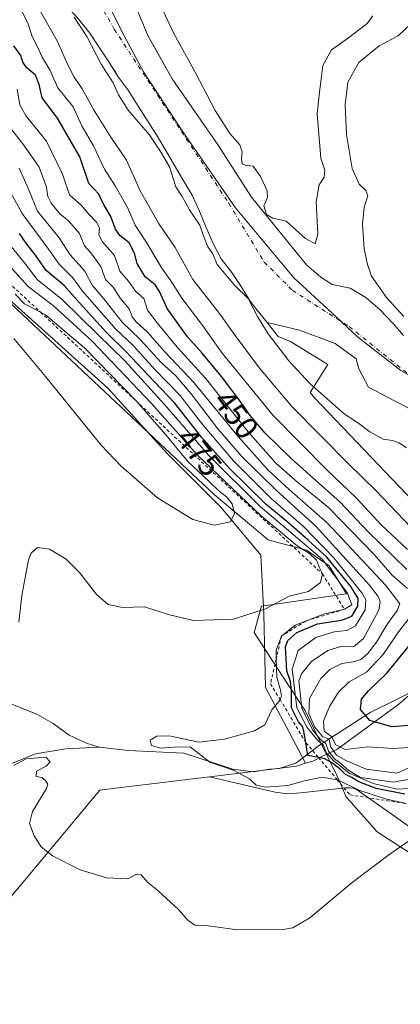
# Model space of a CAD drawing. Units: metres. Extents: x 634783 to 638248, y 4727432 to 4729813.
# Drawn here: x 636304 to 636423, y 4729269 to 4729578 of the extents above; entities that cross this region are included whole.
import ezdxf
from ezdxf.enums import TextEntityAlignment as Align

# ---------------------------------------------------------------- set-up
doc = ezdxf.new("R2010")
doc.units = ezdxf.units.M
doc.header["$MEASUREMENT"] = 0
doc.linetypes.add('DGN Style 2', pattern=[1.648017, 0.98881, -0.659207])
doc.linetypes.add('DGN Style 4', pattern=[2.638475, 1.318413, -0.659207, 0.001648, -0.659207])
for name, color, linetype, lineweight in [('Arbolado forestal CxS', 92, 'Continuous', 0), ('Corriente natural Cxs', 4, 'Continuous', 13), ('Corriente natural eje', 4, 'DGN Style 4', 0), ('Corriente natural lineal', 142, 'Continuous', 13), ('Cultivos herbáceos CxS', 92, 'Continuous', 0), ('Curva de nivel maestra', 30, 'Continuous', 30), ('Curva de nivel normal', 30, 'Continuous', 0), ('Entidad de ámbito territorial', 7, 'Continuous', 0), ('Entidad de ámbito territorial CxS', 92, 'Continuous', 0), ('Escarpado lineal', 30, 'DGN Style 2', 0), ('Espacio natural protegido', 121, 'Continuous', 13), ('Espacio natural protegido CxS', 121, 'Continuous', 0), ('Roquedo CxS', 135, 'Continuous', 0), ('Rótulo de curva de nivel directora', 7, 'Continuous', 0), ('Suelo desnudo CxS', 253, 'Continuous', 0)]:
    doc.layers.add(name, color=color, linetype=linetype, lineweight=lineweight)
doc.styles.add('Style-Arial', font='txt')

# ---------------------------------------------------------------- blocks, each defined once
blk = doc.blocks.new('*U21')
at = {"layer": 'Suelo desnudo CxS', "color": 253, "linetype": 'Continuous', "lineweight": 0}
for points in [[(636425.9944, 4729455.9433, 432.9767), (636413.4599, 4729462.4757, 433.7834), (636410.3718, 4729468.1988, 433.6485), (636409.5781, 4729471.3738, 433.5629), (636402.9634, 4729476.1363, 433.7183), (636391.8509, 4729480.3697, 433.8576), (636381.6801, 4729482.7801, 434.303), (636378.0002, 4729487.2301, 434.4018), (636376.1801, 4729489.7901, 434.5099), (636373.5101, 4729494.0701, 434.4133), (636370.6701, 4729498.4101, 434.2058), (636367.3301, 4729502.6901, 433.7223), (636364.7701, 4729507.4801, 434.1331), (636362.5401, 4729512.5501, 433.6245), (636360.5301, 4729517.5701, 433.776), (636358.2401, 4729522.5901, 433.5656), (636355.3501, 4729527.3201, 433.649), (636352.6201, 4729531.9401, 433.6427), (636349.9401, 4729536.6201, 433.4795), (636346.9801, 4729541.5701, 433.1879), (636341.3001, 4729550.4801, 433.0894), (636338.1201, 4729555.5401, 433.3502), (636335.0601, 4729559.7101, 433.6026), (636334.4836, 4729560.6184, 433.5738), (636331.8802, 4729564.7201, 433.3927), (636328.9301, 4729569.1101, 433.8505), (636326.1401, 4729573.3401, 434.0468), (636323.5796, 4729576.4898, 434.0685), (636322.7501, 4729577.5101, 433.9707), (636319.3001, 4729581.4001, 434.2102)], [(636340.4901, 4729581.7801, 433.7394), (636342.3801, 4729577.1001, 433.3852), (636344.4401, 4729572.4701, 433.2028), (636346.401, 4729568.9661, 433.1209), (636351.9501, 4729559.0501, 433.746), (636366.3101, 4729538.2501, 434.4366), (636376.7601, 4729522.0501, 433.4752), (636387.6301, 4729508.6101, 433.8594), (636394.0301, 4729500.7801, 433.6656), (636398.5401, 4729496.9501, 433.538), (636402.0901, 4729494.6901, 433.5753), (636407.7001, 4729493.4601, 433.6224), (636412.6001, 4729490.5401, 433.7034), (636417.0501, 4729486.8301, 433.6748), (636421.1301, 4729482.4401, 433.5817), (636424.4602, 4729478.6701, 433.7626)]]:
    blk.add_polyline3d(points, dxfattribs=at)

msp = doc.modelspace()

# ---------------------------------------------------------------- linework, layer by layer
at = {"layer": 'Arbolado forestal CxS', "color": 92, "linetype": 'Continuous', "lineweight": 0}
for points in [[(636424.4602, 4729478.6701, 433.7626), (636421.1301, 4729482.4401, 433.5817), (636417.0501, 4729486.8301, 433.6748), (636412.6001, 4729490.5401, 433.7034), (636407.7001, 4729493.4601, 433.6224), (636402.0901, 4729494.6901, 433.5753), (636398.5401, 4729496.9501, 433.538), (636394.0301, 4729500.7801, 433.6656), (636387.6301, 4729508.6101, 433.8594), (636376.7601, 4729522.0501, 433.4752), (636366.3101, 4729538.2501, 434.4366), (636351.9501, 4729559.0501, 433.746), (636346.401, 4729568.9661, 433.1209), (636344.4401, 4729572.4701, 433.2028), (636342.3801, 4729577.1001, 433.3852), (636340.4901, 4729581.7801, 433.7394)], [(636340.4901, 4729581.7801, 433.7394), (636342.3801, 4729577.1001, 433.3852), (636344.4401, 4729572.4701, 433.2028), (636346.401, 4729568.9661, 433.1209), (636351.9501, 4729559.0501, 433.746), (636366.3101, 4729538.2501, 434.4366), (636376.7601, 4729522.0501, 433.4752), (636387.6301, 4729508.6101, 433.8594), (636394.0301, 4729500.7801, 433.6656), (636398.5401, 4729496.9501, 433.538), (636402.0901, 4729494.6901, 433.5753), (636407.7001, 4729493.4601, 433.6224), (636412.6001, 4729490.5401, 433.7034), (636417.0501, 4729486.8301, 433.6748), (636421.1301, 4729482.4401, 433.5817), (636424.4602, 4729478.6701, 433.7626)], [(636452.1209, 4729401.0275, 436.8173), (636396.5151, 4729459.1635, 435.7777), (636395.1657, 4729460.8472, 435.7333), (636400.7458, 4729469.5754, 434.19), (636389.0101, 4729476.7501, 434.179), (636385.1901, 4729478.3401, 434.5015), (636381.6801, 4729482.7801, 434.303), (636391.8509, 4729480.3697, 433.8576), (636402.9634, 4729476.1363, 433.7183), (636409.5781, 4729471.3738, 433.5629), (636410.3718, 4729468.1988, 433.6485), (636413.4599, 4729462.4757, 433.7834), (636425.9944, 4729455.9433, 432.9767)], [(636381.6801, 4729482.7801, 434.303), (636385.1901, 4729478.3401, 434.5015), (636389.0101, 4729476.7501, 434.179), (636400.7458, 4729469.5754, 434.19), (636395.1657, 4729460.8472, 435.7333), (636396.5151, 4729459.1635, 435.7777), (636452.1209, 4729401.0275, 436.8173), (636530.2197, 4729333.3603, 445.919), (636559.3086, 4729315.1243, 447.2726), (636579.1753, 4729308.6963, 446.6598), (636687.3917, 4729330.4523, 437.5651), (636703.5641, 4729349.7777, 439.4234), (636725.5759, 4729384.6097, 437.3434), (636734.1117, 4729385.9577, 442.779), (636737.6157, 4729384.8359, 445.3913), (636745.3419, 4729382.3625, 447.8002), (636757.4705, 4729385.5081, 443.6982), (636757.5014, 4729385.507, 443.694)], [(636381.6801, 4729482.7801, 434.303), (636391.8509, 4729480.3697, 433.8576), (636402.9634, 4729476.1363, 433.7183), (636409.5781, 4729471.3738, 433.5629), (636410.3718, 4729468.1988, 433.6485), (636413.4599, 4729462.4757, 433.7834), (636425.9944, 4729455.9433, 432.9767)]]:
    msp.add_polyline3d(points, dxfattribs=at)
at = {"layer": 'Corriente natural Cxs', "color": 4, "linetype": 'Continuous', "lineweight": 13}
for points in [[(636425.9944, 4729455.9433, 432.9767), (636413.4599, 4729462.4757, 433.7834), (636410.3718, 4729468.1988, 433.6485), (636409.5781, 4729471.3738, 433.5629), (636402.9634, 4729476.1363, 433.7183), (636391.8509, 4729480.3697, 433.8576), (636381.6801, 4729482.7801, 434.303), (636378.0001, 4729487.2301, 434.4018), (636376.1801, 4729489.7901, 434.5099), (636373.5101, 4729494.0701, 434.4133), (636370.6701, 4729498.4101, 434.2058), (636367.3301, 4729502.6901, 433.7223), (636364.7701, 4729507.4801, 434.1331), (636362.5401, 4729512.5501, 433.6245), (636360.5301, 4729517.5701, 433.776), (636358.2401, 4729522.5901, 433.5656), (636355.3501, 4729527.3201, 433.649), (636352.6201, 4729531.9401, 433.6427), (636349.9401, 4729536.6201, 433.4795), (636346.9801, 4729541.5701, 433.1879), (636341.3001, 4729550.4801, 433.0894), (636338.1201, 4729555.5401, 433.3502), (636335.0601, 4729559.7101, 433.6026), (636331.8801, 4729564.7201, 433.3927), (636328.9301, 4729569.1101, 433.8505), (636326.1401, 4729573.3401, 434.0468), (636322.7501, 4729577.5101, 433.9707), (636319.3001, 4729581.4001, 434.2102)], [(636425.9944, 4729455.9433, 432.9767), (636413.4599, 4729462.4757, 433.7834), (636410.3718, 4729468.1988, 433.6485), (636409.5781, 4729471.3738, 433.5629), (636402.9634, 4729476.1363, 433.7183), (636391.8509, 4729480.3697, 433.8576), (636381.6801, 4729482.7801, 434.303), (636378.0001, 4729487.2301, 434.4018), (636376.1801, 4729489.7901, 434.5099), (636373.5101, 4729494.0701, 434.4133), (636370.6701, 4729498.4101, 434.2058), (636367.3301, 4729502.6901, 433.7223), (636364.7701, 4729507.4801, 434.1331), (636362.5401, 4729512.5501, 433.6245), (636360.5301, 4729517.5701, 433.776), (636358.2401, 4729522.5901, 433.5656), (636355.3501, 4729527.3201, 433.649), (636352.6201, 4729531.9401, 433.6427), (636349.9401, 4729536.6201, 433.4795), (636346.9801, 4729541.5701, 433.1879), (636341.3001, 4729550.4801, 433.0894), (636338.1201, 4729555.5401, 433.3502), (636335.0601, 4729559.7101, 433.6026), (636331.8801, 4729564.7201, 433.3927), (636328.9301, 4729569.1101, 433.8505), (636326.1401, 4729573.3401, 434.0468), (636322.7501, 4729577.5101, 433.9707), (636319.3001, 4729581.4001, 434.2102)], [(636340.4901, 4729581.7801, 433.7394), (636342.3801, 4729577.1001, 433.3852), (636344.4401, 4729572.4701, 433.2028), (636351.9501, 4729559.0501, 433.746), (636366.3101, 4729538.2501, 434.4366), (636376.7601, 4729522.0501, 433.4752), (636387.6301, 4729508.6101, 433.8594), (636394.0301, 4729500.7801, 433.6656), (636398.5401, 4729496.9501, 433.538), (636402.0901, 4729494.6901, 433.5753), (636407.7001, 4729493.4601, 433.6224), (636412.6001, 4729490.5401, 433.7034), (636417.0501, 4729486.8301, 433.6748), (636421.1301, 4729482.4401, 433.5817), (636424.4601, 4729478.6701, 433.7626)], [(636340.4901, 4729581.7801, 433.7394), (636342.3801, 4729577.1001, 433.3852), (636344.4401, 4729572.4701, 433.2028), (636351.9501, 4729559.0501, 433.746), (636366.3101, 4729538.2501, 434.4366), (636376.7601, 4729522.0501, 433.4752), (636387.6301, 4729508.6101, 433.8594), (636394.0301, 4729500.7801, 433.6656), (636398.5401, 4729496.9501, 433.538), (636402.0901, 4729494.6901, 433.5753), (636407.7001, 4729493.4601, 433.6224), (636412.6001, 4729490.5401, 433.7034), (636417.0501, 4729486.8301, 433.6748), (636421.1301, 4729482.4401, 433.5817), (636424.4601, 4729478.6701, 433.7626)]]:
    msp.add_polyline3d(points, dxfattribs=at)
at = {"layer": 'Corriente natural eje', "color": 4, "linetype": 'DGN Style 4', "lineweight": 0}
msp.add_polyline3d([(636288.5488, 4729697.1405, 433.7402), (636301.1401, 4729660.9901, 432.8688), (636317.2901, 4729604.3501, 433.5239), (636333.7901, 4729574.5801, 432.4363), (636369.6601, 4729520.1001, 433.4466), (636380.7801, 4729501.6501, 433.339), (636389.6101, 4729492.8101, 433.3502), (636407.3901, 4729481.5001, 433.3124), (636434.0601, 4729460.0601, 432.2717), (636446.1201, 4729452.0301, 432.3834), (636477.2392, 4729442.6565, 432.6799)], dxfattribs=at)
at = {"layer": 'Corriente natural lineal', "color": 142, "linetype": 'Continuous', "lineweight": 13}
for points in [[(636161.196, 4729406.2516, 497.8817), (636166.7001, 4729407.6701, 496.3493), (636172.0501, 4729409.5101, 495.4976), (636177.9101, 4729411.0301, 494.5012), (636182.0301, 4729411.7501, 493.9103), (636184.5001, 4729411.8101, 493.5607), (636195.4101, 4729410.0801, 492.1381), (636202.9701, 4729407.6401, 490.893), (636215.9901, 4729402.7101, 489.5578), (636236.4901, 4729394.2701, 487.5358), (636259.9501, 4729383.3401, 485.8021), (636269.9401, 4729377.2301, 485.1461), (636280.3101, 4729371.7001, 484.4083), (636309.5501, 4729360.0301, 482.9157), (636314.6201, 4729357.1401, 482.5071), (636319.6701, 4729353.5301, 482.0989), (636325.1101, 4729350.9701, 481.888), (636329.0101, 4729349.7701, 481.8638)], [(636329.0101, 4729349.7701, 481.8638), (636338.1201, 4729348.6701, 480.897), (636355.6101, 4729347.9001, 480.6952), (636370.9601, 4729342.8401, 478.8555), (636377.4501, 4729342.0101, 477.9342), (636382.4601, 4729342.8101, 476.6307), (636385.4401, 4729343.0401, 476.5691), (636390.6801, 4729344.7701, 476.4184), (636398.1001, 4729350.3501, 467.3349), (636414.0001, 4729360.5801, 449.4915), (636430.6901, 4729368.8901, 443.9931)], [(636184.9201, 4729294.3701, 499.4728), (636198.2801, 4729306.3801, 495.5202), (636211.0901, 4729314.7401, 492.5887), (636228.9201, 4729319.4401, 490.4598), (636250.6401, 4729323.6201, 488.9743), (636271.2501, 4729329.3601, 487.314), (636289.6301, 4729339.8101, 485.7196), (636309.1201, 4729347.6401, 484.0521), (636318.5901, 4729349.2101, 482.9676), (636329.0101, 4729349.7701, 481.8638)]]:
    msp.add_polyline3d(points, dxfattribs=at)
at = {"layer": 'Cultivos herbáceos CxS', "color": 92, "linetype": 'Continuous', "lineweight": 0}
for points in [[(636197.7229, 4729633.4077, 497.8575), (636230.5759, 4729576.2171, 493.7717), (636247.7737, 4729560.5071, 492.5944), (636260.1551, 4729531.9553, 491.1951), (636292.8697, 4729496.5013, 490.1655), (636365.1143, 4729428.8643, 489.1279), (636382.0171, 4729414.6823, 487.5642), (636394.0131, 4729411.4101, 480.1892), (636401.1011, 4729406.5003, 476.7847), (636406.5537, 4729397.7733, 478.6096), (636379.9197, 4729393.9207, 485.4574), (636377.6115, 4729385.5999, 484.1686), (636384.9113, 4729374.3741, 478.694), (636393.5331, 4729361.2793, 465.8289), (636403.6367, 4729340.6053, 472.9725), (636404.9457, 4729337.5803, 478.9391), (636406.3517, 4729334.3303, 480.6818), (636416.1895, 4729323.1753, 483.343), (636430.4165, 4729314.0483, 485.6729), (636435.9145, 4729321.8241, 483.7602), (636448.4855, 4729323.9519, 484.7306), (636466.9955, 4729321.1747, 486.0865), (636471.2755, 4729323.3155, 485.3519)], [(636292.8697, 4729496.5013, 490.1655), (636365.1143, 4729428.8643, 489.1279), (636382.0171, 4729414.6823, 487.5642), (636394.0131, 4729411.4101, 480.1892), (636401.1011, 4729406.5003, 476.7847), (636406.5537, 4729397.7733, 478.6096), (636379.9197, 4729393.9207, 485.4574), (636377.6115, 4729385.5999, 484.1686), (636384.9113, 4729374.3741, 478.694), (636393.5331, 4729361.2793, 465.8289), (636403.6367, 4729340.6053, 472.9725), (636404.9457, 4729337.5803, 478.9391), (636406.3517, 4729334.3303, 480.6818), (636416.1895, 4729323.1753, 483.343), (636430.4165, 4729314.0483, 485.6729), (636435.9145, 4729321.8241, 483.7602), (636448.4855, 4729323.9519, 484.7306), (636466.9955, 4729321.1747, 486.0865), (636471.2755, 4729323.3155, 485.3519), (636480.2433, 4729316.8135, 486.1629), (636510.9271, 4729283.3397, 483.2084), (636548.3839, 4729177.7393, 483.9326)]]:
    msp.add_polyline3d(points, dxfattribs=at)
at = {"layer": 'Curva de nivel maestra', "color": 30, "linetype": 'Continuous', "lineweight": 30, "flags": 128}
for points, elevation in [([(636425.46, 4729405.3401), (636413.29, 4729417.3101), (636404.59, 4729426.5201), (636389.24, 4729440.1601), (636381.07, 4729448.0601), (636376.22, 4729453.7501), (636373.57, 4729457.6401), (636367.38, 4729465.8601), (636361.3, 4729473.1401), (636356.71, 4729478.2301), (636350.32, 4729487.1401), (636347.97, 4729492.4901), (636346.6, 4729494.5001), (636343.52, 4729497.0501), (636340.92, 4729501.2101), (636340.11, 4729504.4201), (636338.41, 4729507.7101), (636335.51, 4729510.0201), (636334.18, 4729511.9901), (636332.72, 4729515.9601), (636330.35, 4729519.9801), (636328.95, 4729522.9901), (636325.83, 4729526.3001), (636322.99, 4729534.6301), (636316.04, 4729546.7701), (636311.24, 4729553.0701), (636310.23, 4729557.3001), (636309.09, 4729560.2301), (636306.24, 4729562.6501), (636305.12, 4729564.2801), (636304.53, 4729566.3601), (636302.29, 4729569.3601)], 450), ([(636424.88, 4729334.9801), (636415.84, 4729336.7801), (636410.45, 4729338.8701), (636408.22, 4729340.2101), (636406.22, 4729341.2201), (636404.8, 4729342.6801), (636402.21, 4729344.7701), (636399.78, 4729346.1001), (636397.7536, 4729346.4994), (636394.4, 4729347.1601), (636393.86, 4729351.1101), (636393.34, 4729354.1501), (636392.88, 4729356.0801), (636391.49, 4729357.7001), (636389.3, 4729362.1001), (636389.32, 4729367.5401), (636388.99, 4729370.3201), (636387.85, 4729373.6101), (636387.49, 4729381.1801), (636388.21, 4729383.1101), (636390.99, 4729385.6901), (636397.5, 4729388.3901), (636405.03, 4729389.4701), (636408.22, 4729390.7901), (636410.06, 4729393.9301), (636410.25, 4729396.2601), (636407.96, 4729400.0201), (636400.44, 4729409.2501), (636394.56, 4729414.5701), (636388.46, 4729419.8601), (636381.38, 4729425.7101), (636369.9, 4729437.0401), (636361.15, 4729446.8801), (636352.63, 4729457.5801), (636344.37, 4729466.2501), (636337.54, 4729473.5801), (636331.38, 4729479.5801), (636322.9, 4729488.9101), (636318.1, 4729494.3401), (636312.47, 4729498.9901), (636309.07, 4729503.8401), (636306.37, 4729507.2301), (636304.08, 4729510.5801)], 475), ([(636430.3, 4729356.8601), (636420.72, 4729356.1301), (636413.86, 4729358.0701), (636410.94, 4729361.5201), (636411.27, 4729364.7801), (636413.41, 4729367.3601), (636419.16, 4729372.9601), (636430.71, 4729387.0401)], 450)]:
    msp.add_lwpolyline(points, dxfattribs=dict(at, elevation=elevation))
at = {"layer": 'Curva de nivel normal', "color": 30, "linetype": 'Continuous', "lineweight": 0, "flags": 128}
for points, elevation in [([(636433.15, 4729411.8501), (636415.82, 4729429.9801), (636407.09, 4729438.5601), (636389.41, 4729456.4201), (636379.33, 4729468.4001), (636371.64, 4729478.7101), (636366.74, 4729485.5601), (636358.43, 4729496.2201), (636352.9, 4729506.2001), (636347.61, 4729513.8401), (636341.88, 4729524.0301), (636337.57, 4729533.5701), (636332.76, 4729540.7701), (636327.45, 4729549.1001), (636323.71, 4729555.9601), (636321.21, 4729559.6001), (636319.29, 4729563.4001), (636316.04, 4729570.7401), (636309.4, 4729582.3401)], 440), ([(636347.89, 4729582.9601), (636352.47, 4729573.2601), (636359.28, 4729560.9201), (636365.37, 4729549.1801), (636369.96, 4729541.9601), (636373.11, 4729538.4201), (636373.91, 4729536.2401), (636373.61, 4729534.2401), (636373.87, 4729532.4701), (636375.21, 4729531.8801), (636377.32, 4729531.7401), (636379.61, 4729528.4601), (636381.68, 4729524.0201), (636381.78, 4729521.9401), (636380.7, 4729519.3301), (636381.44, 4729516.5701), (636383.43, 4729515.4401), (636387.63, 4729514.5001), (636393.71, 4729509.0101), (636396.78, 4729507.3901), (636397.56, 4729510.3801), (636397.01, 4729520.5701), (636398.03, 4729525.9101), (636399.54, 4729528.2401), (636399.78, 4729530.4301), (636398.52, 4729534.1901), (636397.41, 4729548.0701), (636398.12, 4729554.8901), (636399.12, 4729563.2301), (636401.9, 4729568.1101), (636406.78, 4729571.5601), (636410.72, 4729574.6601), (636413.05, 4729576.3501), (636414.79, 4729578.7501)], 435), ([(636304.81, 4729580.3101), (636306.77, 4729576.1601), (636308.02, 4729572.3701), (636309.71, 4729569.0801), (636311.18, 4729565.8701), (636313.6, 4729561.8601), (636316.14, 4729556.2301), (636320.9, 4729550.2501), (636323.6, 4729544.3401), (636327.28, 4729538.1201), (636330.74, 4729530.7901), (636334.08, 4729525.5301), (636337.89, 4729518.7301), (636340.32, 4729513.2801), (636343.93, 4729507.7801), (636348.67, 4729499.7701), (636351.56, 4729495.7601), (636354.96, 4729490.4001), (636361.24, 4729482.1001), (636367.62, 4729473.1701), (636383.63, 4729453.5701), (636400.56, 4729436.3801), (636409.5, 4729427.9301), (636417.43, 4729419.3201), (636425.66, 4729411.6101)], 445), ([(636425.38, 4729443.5201), (636423.05, 4729445.0301), (636420.96, 4729445.7501), (636418.08, 4729446.2201), (636413.82, 4729448.4501), (636410.44, 4729451.0601), (636405.8, 4729454.1101), (636395.11, 4729463.6501), (636388.53, 4729470.7401), (636381.98, 4729479.2201), (636378.71, 4729484.5801), (636375.78, 4729490.3001), (636371.52, 4729494.3701), (636366.05, 4729500.8901), (636364.66, 4729504.2101), (636362.98, 4729506.6401), (636361.64, 4729510.1901), (636360.65, 4729513.1901), (636357.35, 4729518.0301), (636355.02, 4729522.1701), (636353.04, 4729525.2601), (636351.07, 4729531.4701), (636348.49, 4729535.9801), (636344.74, 4729541.5901), (636338.13, 4729549.3001), (636335.16, 4729554.0001), (636333.45, 4729557.8401), (636329.69, 4729563.7001), (636325.2, 4729572.3701), (636321.23, 4729578.3301)], 435), ([(636426.6, 4729576.1801), (636422.75, 4729572.4801), (636416.75, 4729569.4401), (636410.45, 4729564.2101), (636407, 4729558.0601), (636406.13, 4729550.8701), (636406.56, 4729541.6101), (636408.34, 4729530.9901), (636410.53, 4729526.0501), (636412.6, 4729524.1201), (636413.2, 4729522.3901), (636412.1, 4729518.9001), (636411.54, 4729513.5201), (636412.05, 4729505.8601), (636413.17, 4729500.9601), (636414.38, 4729497.3001), (636419.13, 4729490.5901), (636424.5, 4729484.6401)], 435), ([(636425.64, 4729399.3801), (636420.92, 4729403.6201), (636415.22, 4729410.0501), (636400.94, 4729424.8001), (636391.19, 4729432.7201), (636384.45, 4729438.6401), (636375.7, 4729448.5001), (636362.26, 4729465.4301), (636353.48, 4729475.0001), (636347.22, 4729482.6201), (636344.19, 4729486.5801), (636343.05, 4729490.2901), (636340.4, 4729492.6001), (636338.27, 4729495.6401), (636335.52, 4729498.7801), (636333.86, 4729503.7201), (636330.12, 4729507.9601), (636328.98, 4729510.1601), (636329.17, 4729512.3501), (636328.27, 4729514.1201), (636325.82, 4729516.6701), (636323.49, 4729519.3401), (636319.77, 4729522.7401), (636317.54, 4729529.2301), (636312.56, 4729539.5601), (636306.23, 4729547.4101), (636304.23, 4729550.9501), (636303.37, 4729555.8201)], 455), ([(636431.08, 4729345.4201), (636422.36, 4729341.5801), (636412.67, 4729342.8701), (636406.11, 4729345.6601), (636403.44, 4729347.2801), (636401.56, 4729349.9201), (636401.08, 4729352.2801), (636399.05, 4729353.0401), (636396.62, 4729355.9501), (636394.8, 4729360.1801), (636394.99, 4729364.9301), (636398.53, 4729371.2101), (636401.38, 4729374.0801), (636405.07, 4729375.9601), (636408.78, 4729376.4701), (636411.07, 4729377.2001), (636413.18, 4729379.0101), (636415.92, 4729382.6701), (636419.18, 4729388.1001), (636422.46, 4729392.5901), (636423.32, 4729394.6801), (636418.85, 4729400.3901), (636400.45, 4729419.9901), (636388.61, 4729430.4801), (636381.99, 4729436.5201), (636372.6, 4729447.0801), (636358.72, 4729463.9701), (636349.6, 4729473.5601), (636344.22, 4729479.6701), (636340.63, 4729482.9401), (636339.43, 4729484.5301), (636338.48, 4729487.0101), (636335.66, 4729490.3501), (636333.41, 4729493.8301), (636331.03, 4729496.2601), (636329.55, 4729500.3201), (636326.42, 4729504.5401), (636324.45, 4729506.8001), (636322.86, 4729510.6601), (636319.45, 4729514.6301), (636316.76, 4729516.7701), (636313.97, 4729520.1401), (636312.98, 4729522.1601), (636312.56, 4729525.1001), (636310.22, 4729531.4001), (636305.49, 4729538.3301), (636298.43, 4729547.2701)], 460), ([(636303.98, 4729531.1001), (636306.89, 4729524.5201), (636309.75, 4729517.5901), (636316.57, 4729509.2401), (636320.02, 4729503.9601), (636324.54, 4729498.8101), (636326.87, 4729494.4701), (636330.57, 4729490.1901), (636336.28, 4729482.8001), (636341.78, 4729477.4901), (636348.43, 4729470.3401), (636353.03, 4729466.0701), (636357.93, 4729460.4501), (636366.24, 4729449.4301), (636373.73, 4729440.7701), (636384.59, 4729430.1601), (636396.93, 4729418.9701), (636413.74, 4729400.4801), (636416.44, 4729396.9301), (636417.15, 4729395.3801), (636416.66, 4729392.6101), (636411.85, 4729383.8001), (636408.72, 4729381.1101), (636405.05, 4729381.3801), (636400.72, 4729380.0601), (636395.56, 4729376.5601), (636392.45, 4729372.7001), (636391.58, 4729370.4301), (636391.96, 4729367.6401), (636392.6, 4729361.9301), (636395.94, 4729355.1801), (636398.44, 4729352.1201), (636400.04, 4729350.9201), (636400.87, 4729348.4301), (636401.93, 4729347.1501), (636402.82, 4729346.0401), (636404.41, 4729344.9601), (636407.25, 4729342.4701), (636410.98, 4729340.2001), (636421.27, 4729338.7701), (636428.67, 4729340.0801)], 465), ([(636298.83, 4729528.0001), (636304.89, 4729516.8901), (636312.61, 4729506.4501), (636316.51, 4729501.0101), (636320.85, 4729496.7001), (636323.79, 4729492.5101), (636334.26, 4729480.6501), (636339.68, 4729475.5401), (636346.64, 4729467.9101), (636354.32, 4729459.9501), (636361.56, 4729450.6601), (636371.12, 4729439.4301), (636382.95, 4729427.6701), (636393.01, 4729418.9701), (636402.59, 4729408.9901), (636411.39, 4729398.1201), (636412.61, 4729395.9101), (636412.42, 4729392.8001), (636409.38, 4729387.7601), (636406.7, 4729386.2601), (636402.66, 4729385.8901), (636396.96, 4729384.0501), (636391.39, 4729379.9601), (636389.56, 4729374.1901), (636390.96, 4729362.0701), (636394.23, 4729355.9201), (636397.62, 4729351.8401), (636399.38, 4729350.2601), (636400.29, 4729347.8401), (636401.44, 4729346.6601), (636402.35, 4729345.5701), (636403.91, 4729344.4601), (636407.4, 4729341.5901), (636414.94, 4729338.3601), (636422.43, 4729336.5601), (636428.04, 4729336.9101)], 470), ([(636300.51, 4729507.6801), (636305.62, 4729501.4201), (636309.78, 4729496.1401), (636317.48, 4729489.9501), (636328.7, 4729478.8801), (636336.95, 4729470.8001), (636349.58, 4729457.1001), (636363.31, 4729441.1701), (636379.46, 4729425.1401), (636391.22, 4729415.1801), (636399, 4729408.5201), (636406.86, 4729397.9801), (636408.18, 4729394.3001), (636405.93, 4729392.9201), (636399.38, 4729391.4101), (636393.72, 4729389.2401), (636390.44, 4729387.9001), (636386.17, 4729384.5201), (636384.49, 4729380.0701), (636384.5528, 4729377.4283), (636384.69, 4729371.6601), (636385.93, 4729367.5801), (636386.24, 4729365.6601), (636385.7251, 4729364.6805), (636385.42, 4729364.1001), (636383.15, 4729361.4101), (636380.97, 4729356.7601), (636377.69, 4729354.8301), (636368.29, 4729352.2001), (636360.31, 4729351.3101), (636355.44, 4729352.3501), (636350.98, 4729353.3101), (636347.08, 4729353.2101), (636345, 4729351.9101), (636345.45, 4729350.2601), (636348.3, 4729349.3701), (636352.7, 4729349.7001), (636357.61, 4729349.8601), (636363.76, 4729345.0701), (636371.31, 4729342.3901), (636376.16, 4729339.8401), (636378.29, 4729337.8301), (636381.08, 4729337.1801), (636388.17, 4729337.7701), (636393.45, 4729339.2401), (636398.97, 4729340.3501), (636403.6284, 4729339.5425), (636403.7, 4729339.5301), (636410.73, 4729336.1801), (636419.14, 4729333.4701), (636425.35, 4729332.0501)], 480), ([(636303.91, 4729388.9301), (636304.82, 4729397.2601), (636306.89, 4729408.3601), (636307.78, 4729410.5401), (636309.74, 4729412.3101), (636313.53, 4729411.7201), (636318.72, 4729408.5901), (636322.88, 4729404.4101), (636328.35, 4729397.4601), (636331.9, 4729394.3901), (636336.34, 4729393.5101), (636343.28, 4729393.7201), (636351.08, 4729391.1601), (636358.64, 4729389.4401), (636371.1, 4729389.7901), (636381.2, 4729393.0701), (636388.57, 4729397.0501), (636394.66, 4729398.4701), (636398.42, 4729401.3001), (636399.04, 4729403.9801), (636398.23, 4729405.7401), (636397.13, 4729408.2701), (636395.02, 4729410.3401), (636391.14, 4729412.8001), (636386.66, 4729416.5901), (636379.92, 4729422.1201), (636370.9, 4729430.6001), (636359.74, 4729441.2901), (636345.5, 4729457.3701), (636326.87, 4729476.8801), (636314.68, 4729488.0701), (636306.89, 4729493.8901), (636299.44, 4729502.1801)], 485), ([(636302.7, 4729491.5701), (636305.68, 4729488.6201), (636310.6988, 4729485.9622), (636312.27, 4729485.1301), (636324.5, 4729474.7601), (636340.6306, 4729458.185), (636340.83, 4729457.9801), (636350.62, 4729446.8801), (636356.76, 4729439.2801), (636363.68, 4729432.8701), (636366.69, 4729429.8801), (636368.96, 4729428.1601), (636370.71, 4729425.9001), (636371.44, 4729422.9201), (636370.16, 4729420.2701), (636365.09, 4729419.2301), (636358.45, 4729421.0601), (636347.32, 4729427.8401), (636336, 4729437.7301), (636329.71, 4729444.3001), (636312.22, 4729465.8701), (636302.33, 4729477.6901)], 490), ([(636426.18, 4729349.6101), (636421.13, 4729349.3601), (636413.22, 4729349.8301), (636406.13, 4729349.0301), (636403.24, 4729350.4601), (636401.86, 4729353.0901), (636399.55, 4729354.7001), (636399.37, 4729357.8601), (636401.23, 4729362.4801), (636404.05, 4729367.0101), (636407.41, 4729370.1801), (636412.83, 4729373.2301), (636417.98, 4729378.6701), (636422.96, 4729385.9301), (636427.38, 4729391.5901)], 455), ([(636427.05, 4729321.0101), (636419.79, 4729315.9701), (636408.32, 4729307.3901), (636395.05, 4729296.3001), (636389.77, 4729293.1101), (636386.72, 4729292.5801), (636372.42, 4729292.5201), (636362.49, 4729293.9001), (636359.08, 4729294.0101), (636356.88, 4729295.5201), (636353.83, 4729299.0301), (636350.21, 4729302.2001), (636347.44, 4729304.8401), (636344.32, 4729307.3501), (636342.2, 4729309.7601), (636340.58, 4729309.8901), (636338.03, 4729308.4701), (636331.34, 4729308.8401), (636323.08, 4729311.2901), (636314.45, 4729315.6801), (636310.86, 4729318.5201), (636308.66, 4729321.9201), (636307.2, 4729325.8501), (636308.2, 4729329.6001), (636312.55, 4729336.7601), (636312.94, 4729338.1501), (636312.26, 4729339.2901), (636311.07, 4729340.2701), (636309.28, 4729340.5601), (636309.39, 4729342.1801), (636312.46, 4729343.7801), (636313.72, 4729345.1801), (636312.33, 4729346.5901), (636306.18, 4729346.1301), (636302.33, 4729344.0001)], 485)]:
    msp.add_lwpolyline(points, dxfattribs=dict(at, elevation=elevation))
at = {"layer": 'Entidad de ámbito territorial', "color": 7, "linetype": 'Continuous', "lineweight": 0, "flags": 128}
for points in [[(636393.7521, 4729344.673), (636395.967, 4729345.378), (636399.257, 4729347.062), (636403.562, 4729349.009), (636423.008, 4729363.168), (636456.669, 4729392.426), (636458.579, 4729393.853), (636463.589, 4729400.252), (636481.033, 4729423.393), (636485.901, 4729429.446), (636491.836, 4729436.824), (636451.227, 4729452.807), (636438.761, 4729459.162), (636423.579, 4729467.748), (636410.014, 4729478.269), (636401.851, 4729485.85), (636390.034, 4729496.698), (636371.821, 4729518.639), (636355.326, 4729542.428), (636343, 4729561.222), (636336.795, 4729572.777), (636328.587, 4729589.241)], [(636363.6751, 4729340.476), (636391.0221, 4729343.803), (636393.7521, 4729344.673)], [(636114.385, 4729079.09), (636131.308, 4729099.347), (636201.241, 4729183.049), (636204.192, 4729186.58), (636207.049, 4729190), (636207.731, 4729190.816), (636211.99, 4729195.914), (636215.04, 4729199.565), (636227.031, 4729213.917), (636230.025, 4729217.502), (636329.273, 4729336.291), (636335.06, 4729336.995), (636344.654, 4729338.162), (636363.6751, 4729340.476)]]:
    msp.add_lwpolyline(points, dxfattribs=at)
at = {"layer": 'Entidad de ámbito territorial CxS', "color": 92, "linetype": 'Continuous', "lineweight": 0, "flags": 128}
for points in [[(636423.579, 4729467.748), (636410.014, 4729478.269), (636401.851, 4729485.85), (636390.034, 4729496.698), (636371.821, 4729518.639), (636355.326, 4729542.428), (636343, 4729561.222), (636336.795, 4729572.777), (636328.587, 4729589.241)], [(636230.025, 4729217.502), (636329.273, 4729336.291), (636335.06, 4729336.995), (636344.654, 4729338.162), (636363.675, 4729340.476), (636391.0221, 4729343.803), (636393.7521, 4729344.6729), (636395.967, 4729345.378), (636399.257, 4729347.062), (636403.562, 4729349.009), (636423.008, 4729363.168), (636456.669, 4729392.426)]]:
    msp.add_lwpolyline(points, dxfattribs=at)
at = {"layer": 'Escarpado lineal', "color": 30, "linetype": 'DGN Style 2', "lineweight": 0}
msp.add_polyline3d([(636293.46, 4729501.9601, 488.7706), (636310.6988, 4729485.9622, 488.4841), (636340.6306, 4729458.185, 488.2233), (636399.04, 4729403.9801, 482.6792), (636405.93, 4729392.9201, 480.927), (636393.72, 4729389.2401, 481.2073), (636386.17, 4729384.5201, 480.9944), (636384.5528, 4729377.4283, 479.2218), (636382.77, 4729369.6101, 480.8107), (636385.7251, 4729364.6805, 479.0032), (636393.86, 4729351.1101, 474.0154), (636397.7536, 4729346.4994, 473.3854), (636403.6284, 4729339.5425, 475.3076), (636407.65, 4729334.7801, 479.9943), (636425.35, 4729332.0501, 476.291)], dxfattribs=at)
at = {"layer": 'Espacio natural protegido', "color": 121, "linetype": 'Continuous', "lineweight": 13, "flags": 128}
for points in [[(636230.0904, 4729584.022), (636236.5052, 4729576.1293), (636241.5671, 4729569.9011), (636255.6529, 4729561.5331), (636262.9563, 4729533.2924), (636281.7369, 4729512.8955), (636297.3875, 4729493.0216), (636331.7459, 4729462.1257), (636350.5014, 4729441.6368), (636367.3221, 4729424.7738), (636379.6908, 4729409.8949), (636380.6804, 4729391.5442), (636381.088, 4729372.9763), (636381.1869, 4729368.4744), (636385.8937, 4729359.5585), (636388.5806, 4729354.4695), (636393.7521, 4729344.673)], [(636363.6751, 4729340.476), (636391.0221, 4729343.803), (636393.7521, 4729344.673)], [(636363.6751, 4729340.476), (636384.2371, 4729335.6148), (636388.0591, 4729335.1478), (636392.2541, 4729335.4468), (636406.2312, 4729336.9916), (636407.6302, 4729337.0076), (636408.6492, 4729336.8916), (636410.0552, 4729336.2726), (636412.1062, 4729334.7726), (636433.6339, 4729319.6596)]]:
    msp.add_lwpolyline(points, dxfattribs=at)
at = {"layer": 'Espacio natural protegido CxS', "color": 121, "linetype": 'Continuous', "lineweight": 0, "flags": 128}
msp.add_lwpolyline([(636433.6339, 4729319.6596), (636412.1062, 4729334.7726), (636410.0552, 4729336.2726), (636408.6492, 4729336.8916), (636407.6302, 4729337.0076), (636406.2312, 4729336.9916), (636392.2541, 4729335.4468), (636388.0591, 4729335.1478), (636384.2371, 4729335.6148), (636363.675, 4729340.476), (636391.0221, 4729343.803), (636393.7521, 4729344.6729), (636388.5806, 4729354.4695), (636385.8937, 4729359.5585), (636381.1869, 4729368.4744), (636381.088, 4729372.9763), (636380.6804, 4729391.5442), (636379.6908, 4729409.8949), (636367.3221, 4729424.7738), (636350.5014, 4729441.6368), (636331.7459, 4729462.1257), (636297.3875, 4729493.0216)], dxfattribs=at)
at = {"layer": 'Roquedo CxS', "color": 135, "linetype": 'Continuous', "lineweight": 0}
for points in [[(636197.7229, 4729633.4077, 497.8575), (636230.5759, 4729576.2171, 493.7717), (636247.7737, 4729560.5071, 492.5944), (636260.1551, 4729531.9553, 491.1951), (636292.8697, 4729496.5013, 490.1655), (636365.1143, 4729428.8643, 489.1279), (636382.0171, 4729414.6823, 487.5642), (636394.0131, 4729411.4101, 480.1892), (636401.1011, 4729406.5003, 476.7847), (636406.5537, 4729397.7733, 478.6096), (636379.9197, 4729393.9207, 485.4574), (636377.6115, 4729385.5999, 484.1686), (636384.9113, 4729374.3741, 478.694), (636393.5331, 4729361.2793, 465.8289), (636403.6367, 4729340.6053, 472.9725), (636404.9457, 4729337.5803, 478.9391), (636406.3517, 4729334.3303, 480.6818), (636416.1895, 4729323.1753, 483.343), (636430.4165, 4729314.0483, 485.6729), (636435.9145, 4729321.8241, 483.7602), (636448.4855, 4729323.9519, 484.7306), (636466.9955, 4729321.1747, 486.0865), (636471.2755, 4729323.3155, 485.3519)], [(636319.3001, 4729581.4001, 434.2102), (636322.7501, 4729577.5101, 433.9707), (636323.5796, 4729576.4898, 434.0685), (636326.1401, 4729573.3401, 434.0468), (636328.9301, 4729569.1101, 433.8505), (636331.8802, 4729564.7201, 433.3927), (636334.4836, 4729560.6184, 433.5738), (636335.0601, 4729559.7101, 433.6026), (636338.1201, 4729555.5401, 433.3502), (636341.3001, 4729550.4801, 433.0894), (636346.9801, 4729541.5701, 433.1879), (636349.9401, 4729536.6201, 433.4795), (636352.6201, 4729531.9401, 433.6427), (636355.3501, 4729527.3201, 433.649), (636358.2401, 4729522.5901, 433.5656), (636360.5301, 4729517.5701, 433.776), (636362.5401, 4729512.5501, 433.6245), (636364.7701, 4729507.4801, 434.1331), (636367.3301, 4729502.6901, 433.7223), (636370.6701, 4729498.4101, 434.2058), (636373.5101, 4729494.0701, 434.4133), (636376.1801, 4729489.7901, 434.5099), (636378.0002, 4729487.2301, 434.4018), (636381.6801, 4729482.7801, 434.303), (636385.1901, 4729478.3401, 434.5015), (636389.0101, 4729476.7501, 434.179), (636400.7458, 4729469.5754, 434.19), (636395.1657, 4729460.8472, 435.7333), (636396.5151, 4729459.1635, 435.7777), (636452.1209, 4729401.0275, 436.8173)], [(636319.3001, 4729581.4001, 434.2102), (636322.7501, 4729577.5101, 433.9707), (636323.5796, 4729576.4898, 434.0685), (636326.1401, 4729573.3401, 434.0468), (636328.9301, 4729569.1101, 433.8505), (636331.8802, 4729564.7201, 433.3927), (636334.4836, 4729560.6184, 433.5738), (636335.0601, 4729559.7101, 433.6026), (636338.1201, 4729555.5401, 433.3502), (636341.3001, 4729550.4801, 433.0894), (636346.9801, 4729541.5701, 433.1879), (636349.9401, 4729536.6201, 433.4795), (636352.6201, 4729531.9401, 433.6427), (636355.3501, 4729527.3201, 433.649), (636358.2401, 4729522.5901, 433.5656), (636360.5301, 4729517.5701, 433.776), (636362.5401, 4729512.5501, 433.6245), (636364.7701, 4729507.4801, 434.1331), (636367.3301, 4729502.6901, 433.7223), (636370.6701, 4729498.4101, 434.2058), (636373.5101, 4729494.0701, 434.4133), (636376.1801, 4729489.7901, 434.5099), (636378.0002, 4729487.2301, 434.4018), (636381.6801, 4729482.7801, 434.303)], [(636430.4165, 4729314.0483, 485.6729), (636416.1895, 4729323.1753, 483.343), (636406.3517, 4729334.3303, 480.6818), (636404.9457, 4729337.5803, 478.9391), (636403.6367, 4729340.6053, 472.9725), (636393.5331, 4729361.2793, 465.8289), (636384.9113, 4729374.3741, 478.694), (636377.6115, 4729385.5999, 484.1686), (636379.9197, 4729393.9207, 485.4574), (636406.5537, 4729397.7733, 478.6096), (636401.1011, 4729406.5003, 476.7847), (636394.0131, 4729411.4101, 480.1892), (636382.0171, 4729414.6823, 487.5642), (636365.1143, 4729428.8643, 489.1279), (636292.8697, 4729496.5013, 490.1655)], [(636381.6801, 4729482.7801, 434.303), (636385.1901, 4729478.3401, 434.5015), (636389.0101, 4729476.7501, 434.179), (636400.7458, 4729469.5754, 434.19), (636395.1657, 4729460.8472, 435.7333), (636396.5151, 4729459.1635, 435.7777), (636452.1209, 4729401.0275, 436.8173), (636530.2197, 4729333.3603, 445.919), (636559.3086, 4729315.1243, 447.2726), (636579.1753, 4729308.6963, 446.6598), (636687.3917, 4729330.4523, 437.5651), (636703.5641, 4729349.7777, 439.4234), (636725.5759, 4729384.6097, 437.3434), (636734.1117, 4729385.9577, 442.779), (636737.6157, 4729384.8359, 445.3913), (636745.3419, 4729382.3625, 447.8002), (636757.4705, 4729385.5081, 443.6982), (636757.5014, 4729385.507, 443.694)]]:
    msp.add_polyline3d(points, dxfattribs=at)
at = {"layer": 'Suelo desnudo CxS', "color": 253, "linetype": 'Continuous', "lineweight": 0}
for points in [[(636319.3001, 4729581.4001, 434.2102), (636322.7501, 4729577.5101, 433.9707), (636323.5796, 4729576.4898, 434.0685), (636326.1401, 4729573.3401, 434.0468), (636328.9301, 4729569.1101, 433.8505), (636331.8802, 4729564.7201, 433.3927), (636334.4836, 4729560.6184, 433.5738), (636335.0601, 4729559.7101, 433.6026), (636338.1201, 4729555.5401, 433.3502), (636341.3001, 4729550.4801, 433.0894), (636346.9801, 4729541.5701, 433.1879), (636349.9401, 4729536.6201, 433.4795), (636352.6201, 4729531.9401, 433.6427), (636355.3501, 4729527.3201, 433.649), (636358.2401, 4729522.5901, 433.5656), (636360.5301, 4729517.5701, 433.776), (636362.5401, 4729512.5501, 433.6245), (636364.7701, 4729507.4801, 434.1331), (636367.3301, 4729502.6901, 433.7223), (636370.6701, 4729498.4101, 434.2058), (636373.5101, 4729494.0701, 434.4133), (636376.1801, 4729489.7901, 434.5099), (636378.0002, 4729487.2301, 434.4018), (636381.6801, 4729482.7801, 434.303)], [(636340.4901, 4729581.7801, 433.7394), (636342.3801, 4729577.1001, 433.3852), (636344.4401, 4729572.4701, 433.2028), (636346.401, 4729568.9661, 433.1209), (636351.9501, 4729559.0501, 433.746), (636366.3101, 4729538.2501, 434.4366), (636376.7601, 4729522.0501, 433.4752), (636387.6301, 4729508.6101, 433.8594), (636394.0301, 4729500.7801, 433.6656), (636398.5401, 4729496.9501, 433.538), (636402.0901, 4729494.6901, 433.5753), (636407.7001, 4729493.4601, 433.6224), (636412.6001, 4729490.5401, 433.7034), (636417.0501, 4729486.8301, 433.6748), (636421.1301, 4729482.4401, 433.5817), (636424.4602, 4729478.6701, 433.7626)], [(636381.6801, 4729482.7801, 434.303), (636391.8509, 4729480.3697, 433.8576), (636402.9634, 4729476.1363, 433.7183), (636409.5781, 4729471.3738, 433.5629), (636410.3718, 4729468.1988, 433.6485), (636413.4599, 4729462.4757, 433.7834), (636425.9944, 4729455.9433, 432.9767)]]:
    msp.add_polyline3d(points, dxfattribs=at)

# ---------------------------------------------------------------- block references
msp.add_blockref('*U21', (0, 0), dxfattribs=at)

# ---------------------------------------------------------------- texts
at = {"layer": 'Rótulo de curva de nivel directora', "color": 7, "linetype": 'Continuous', "lineweight": 0, "style": 'Style-Arial'}
for s, rotation, p in [('450', 306.981241, (636371.964, 4729453.9027)), ('475', 308.528943, (636360.3981, 4729442.1551))]:
    msp.add_text(s, height=7, rotation=rotation, dxfattribs=at).set_placement(p, align=Align.MIDDLE_CENTER)

doc.saveas('drawing.dxf')
